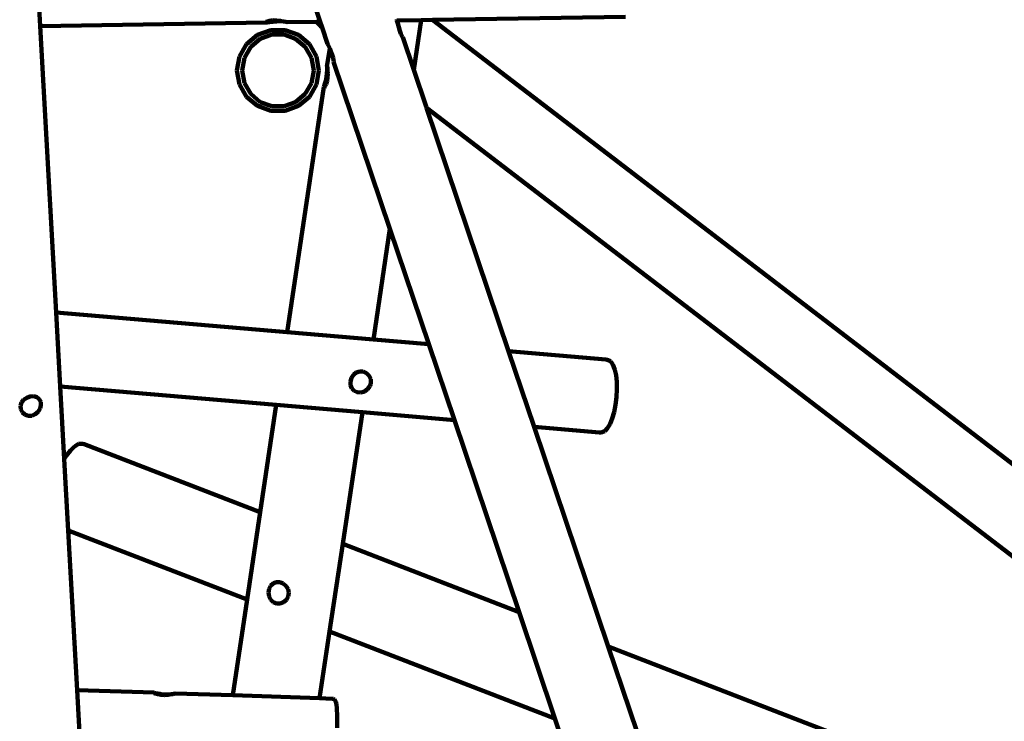
# Model space of a CAD drawing. Units: millimetres. Extents: x -7343 to 7392, y -5715 to 5707.
# Drawn here: x -749 to 1531, y 1438 to 3063 of the extents above; entities that cross this region are included whole.
import ezdxf
from ezdxf.lldxf.tags import DXFTag

# ---------------------------------------------------------------- set-up
doc = ezdxf.new("R2010")
doc.units = ezdxf.units.MM
doc.header["$MEASUREMENT"] = 0
doc.layers.add('layer 1', color=7, linetype='Continuous')
tags = doc.linetypes.add('New Line1', pattern=[1.5, 1, -0.5]).pattern_tags.tags
tags[6:7] = [DXFTag(74, 4), DXFTag(75, 0), DXFTag(340, '0'), DXFTag(46, 1.0), DXFTag(50, 0.0), DXFTag(44, 0.0), DXFTag(45, 0.0)]
tags[4:5] = [DXFTag(74, 4), DXFTag(75, 0), DXFTag(340, '0'), DXFTag(46, 1.0), DXFTag(50, 0.0), DXFTag(44, 0.0), DXFTag(45, 0.0)]

# ---------------------------------------------------------------- blocks, each defined once
blk = doc.blocks.new('ИК 0157Т-9')
at = {"layer": 'layer 1', "color": 18, "linetype": 'New Line1', "lineweight": 100, "true_color": 0x000000}
blk.add_open_spline([(5603.0126, 476.2594), (5603.0126, 476.2594), (5999.9515, 578.7197), (5999.9515, 578.7197), (5999.9515, 578.7197), (5999.9515, 578.7197), (6608.69, -114.2981), (6608.69, -114.2981), (6608.69, -114.2981), (6788.1577, -318.6129), (6899.5638, -554.3007), (6966.5824, -814.198), (6966.5824, -814.198), (6984.298, -882.8988), (6998.7202, -952.6139), (7009.09, -1022.8049), (7009.09, -1022.8049), (7037.5563, -1215.4876), (7033.8175, -1408.3418), (6991.9876, -1599.3657), (6991.9876, -1599.3657), (6991.9876, -1599.3657), (6872.9653, -2142.9037), (6872.9653, -2142.9037), (6872.9653, -2142.9037), (6914.4054, -2180.13), (6953.9357, -2219.7913), (6991.3297, -2261.7714), (6991.3297, -2261.7714), (7091.5865, -2374.3236), (7174.4019, -2501.2925), (7237.3546, -2638.1829), (7237.3546, -2638.1829), (7283.8781, -2739.3482), (7319.0665, -2844.944), (7343.5777, -2953.4991), (7343.5777, -2953.4991), (7364.1072, -3044.4203), (7377.2014, -3137.1942), (7384.0975, -3230.1319), (7384.0975, -3230.1319), (7390.9392, -3322.3384), (7391.7298, -3415.3039), (7385.0327, -3507.5367), (7385.0327, -3507.5367), (7377.098, -3616.8141), (7358.5199, -3724.8026), (7328.4324, -3830.218), (7328.4324, -3830.218), (7287.556, -3973.4338), (7226.0252, -4110.0365), (7145.4702, -4235.3734), (7145.4702, -4235.3734), (6969.0127, -4509.9268), (6709.3088, -4718.4375), (6406.6217, -4831.687), (6406.6217, -4831.687), (6289.3932, -5052.5289), (6117.4236, -5244.1137), (5902.4373, -5386.0731), (5902.4373, -5386.0731), (5774.6566, -5470.449), (5635.3548, -5534.8073), (5488.7847, -5578.7141), (5488.7847, -5578.7141), (5378.3813, -5611.7868), (5264.8676, -5632.9592), (5150.2229, -5644.1266), (5150.2229, -5644.1266), (5066.0898, -5652.3218), (4980.9829, -5655.3108), (4896.5015, -5652.2699), (4896.5015, -5652.2699), (4813.2614, -5649.2738), (4730.4658, -5640.2445), (4648.6446, -5624.504), (4648.6446, -5624.504), (4535.9629, -5602.8266), (4426.0115, -5568.6389), (4321.0128, -5522.3067), (4321.0128, -5522.3067), (4176.5415, -5597.205), (4021.5868, -5652.1755), (3861.7225, -5682.9479), (3861.7225, -5682.9479), (3791.5068, -5696.4638), (3720.4174, -5705.3042), (3649.0195, -5709.2623), (3649.0195, -5709.2623), (3545.0113, -5715.0283), (3440.5167, -5710.4071), (3337.4462, -5695.2702), (3337.4462, -5695.2702), (2978.1966, -5642.5108), (2650.5677, -5464.3576), (2412.5686, -5192.3859), (2412.5686, -5192.3859), (2412.5686, -5192.3859), (2219.5847, -5206.9214), (2219.5847, -5206.9214), (2219.5847, -5206.9214), (2219.5847, -5206.9214), (2112.3486, -5199.63), (2112.3486, -5199.63), (2112.3486, -5199.63), (1716.8543, -5172.7389), (1348.7622, -4990.8296), (1086.7943, -4694.4849), (1086.7943, -4694.4849), (987.4494, -4582.1034), (905.4288, -4455.5079), (843.1001, -4319.1372), (843.1001, -4319.1372), (797.1704, -4218.6464), (762.4105, -4113.8191), (738.156, -4006.0874), (738.156, -4006.0874), (717.807, -3915.7028), (704.7943, -3823.4884), (697.8936, -3731.1151), (697.8936, -3731.1151), (696.6704, -3714.7412), (695.6378, -3698.3433), (694.8038, -3681.9299), (694.8038, -3681.9299), (694.8038, -3681.9299), (412.2004, -3777.4541), (412.2004, -3777.4541), (412.2004, -3777.4541), (215.446, -3843.9601), (7.1396, -3868.9525), (-199.65, -3851.4501), (-199.65, -3851.4501), (-284.8246, -3844.241), (-369.2645, -3829.8615), (-452.0696, -3808.6862), (-452.0696, -3808.6862), (-527.5146, -3789.393), (-601.3029, -3764.512), (-673.2569, -3734.7827), (-673.2569, -3734.7827), (-746.1057, -3704.6837), (-817.1162, -3669.7054), (-885.8653, -3631.1673), (-885.8653, -3631.1673), (-954.6151, -3592.6288), (-1021.5083, -3550.3035), (-1085.1982, -3503.8639), (-1085.1982, -3503.8639), (-1148.1068, -3457.9939), (-1207.8364, -3408.0291), (-1263.6635, -3353.735), (-1263.6635, -3353.735), (-1428.7933, -3193.1396), (-1555.2204, -2999.0805), (-1633.743, -2784.2139), (-1633.743, -2784.2139), (-1656.243, -2785.6016), (-1678.7825, -2786.4854), (-1701.3431, -2786.8623), (-1701.3431, -2786.8623), (-1792.6126, -2788.3867), (-1883.9529, -2781.6132), (-1973.9987, -2766.6347), (-1973.9987, -2766.6347), (-2073.4431, -2750.0928), (-2171.1241, -2723.5717), (-2265.2776, -2687.5464), (-2265.2776, -2687.5464), (-2265.2776, -2687.5464), (-2366.4061, -2648.8523), (-2366.4061, -2648.8523), (-2366.4061, -2648.8523), (-2366.4061, -2648.8523), (-2493.3061, -2577.9433), (-2493.3061, -2577.9433), (-2493.3061, -2577.9433), (-2496.2684, -2578.2178), (-2499.2319, -2578.4845), (-2502.1966, -2578.7434), (-2502.1966, -2578.7434), (-2592.6657, -2586.6433), (-2683.0038, -2587.0873), (-2773.6344, -2582.7354), (-2773.6344, -2582.7354), (-2803.0479, -2581.323), (-2832.2836, -2579.2846), (-2861.5799, -2577.1818), (-2861.5799, -2577.1818), (-2861.5799, -2577.1818), (-3663.0277, -2560.5919), (-3663.0277, -2560.5919), (-3663.0277, -2560.5919), (-3663.0277, -2560.5919), (-3766.8984, -2385.1764), (-3766.8984, -2385.1764), (-3766.8984, -2385.1764), (-3835.8124, -2389.6146), (-3904.9485, -2389.5547), (-3974.0525, -2385.2938), (-3974.0525, -2385.2938), (-4069.038, -2379.4371), (-4163.7662, -2365.7848), (-4256.888, -2346.255), (-4256.888, -2346.255), (-4348.389, -2327.0651), (-4439.0766, -2302.0599), (-4526.96, -2270.1212), (-4526.96, -2270.1212), (-4627.8948, -2233.4394), (-4724.8945, -2187.4983), (-4816.6468, -2131.5651), (-4816.6468, -2131.5651), (-4941.6845, -2055.3409), (-5055.2858, -1961.6693), (-5153.6155, -1853.0737), (-5153.6155, -1853.0737), (-5173.5735, -1831.0321), (-5192.8637, -1808.4183), (-5211.4621, -1785.2673), (-5211.4621, -1785.2673), (-5211.4621, -1785.2673), (-6453.478, -591.5995), (-6453.478, -591.5995), (-6453.478, -591.5995), (-6453.478, -591.5995), (-6616.8661, -273.7863), (-6616.8661, -273.7863), (-6616.8661, -273.7863), (-6616.8661, -273.7863), (-6657.5543, -251.0506), (-6657.5543, -251.0506), (-6657.5543, -251.0506), (-6657.5543, -251.0506), (-6743.5185, -185.198), (-6743.5185, -185.198), (-6743.5185, -185.198), (-7016.9716, 24.2802), (-7210.0157, 320.886), (-7291.5639, 655.1179), (-7291.5639, 655.1179), (-7329.7581, 811.6598), (-7342.6775, 973.4217), (-7330.3242, 1134.0216), (-7330.3242, 1134.0216), (-7320.2272, 1265.2876), (-7293.3617, 1394.1796), (-7251.637, 1518.9475), (-7251.637, 1518.9475), (-7214.9383, 1628.6864), (-7166.965, 1734.9698), (-7110.8082, 1836.1061), (-7110.8082, 1836.1061), (-7053.7967, 1938.7818), (-6987.8421, 2037.0385), (-6912.6562, 2127.3056), (-6912.6562, 2127.3056), (-6826.0303, 2231.3075), (-6727.3897, 2324.1832), (-6617.3701, 2403.1974), (-6617.3701, 2403.1974), (-6484.1534, 2498.8714), (-6336.4042, 2572.7139), (-6179.704, 2621.3618), (-6179.704, 2621.3618), (-6042.7465, 2663.8804), (-5900.1983, 2686.7616), (-5756.7979, 2689.1568), (-5756.7979, 2689.1568), (-5671.3273, 2690.5843), (-5585.7945, 2684.7349), (-5501.3209, 2671.6848), (-5501.3209, 2671.6848), (-5536.0741, 2810.8521), (-5552.7043, 2954.3593), (-5552.3975, 3097.822), (-5552.3975, 3097.822), (-5552.049, 3260.7761), (-5529.8941, 3424.1862), (-5484.3173, 3580.7176), (-5484.3173, 3580.7176), (-5437.4617, 3741.6411), (-5366.1036, 3894.1971), (-5271.2513, 4032.5272), (-5271.2513, 4032.5272), (-5037.0861, 4374.0277), (-4675.2961, 4606.4292), (-4265.8367, 4674.313), (-4265.8367, 4674.313), (-4265.8367, 4674.313), (-4257.5216, 4675.6916), (-4257.5216, 4675.6916), (-4257.5216, 4675.6916), (-4025.7672, 4958.4573), (-3695.2253, 5151.225), (-3323.7513, 5210.59), (-3323.7513, 5210.59), (-3196.6111, 5230.9082), (-3068.0257, 5235.0392), (-2939.8102, 5224.4216), (-2939.8102, 5224.4216), (-2840.1244, 5216.1665), (-2741.2998, 5199.104), (-2644.1129, 5175.6047), (-2644.1129, 5175.6047), (-2568.1136, 5157.2284), (-2492.6091, 5134.9329), (-2419.1149, 5108.2338), (-2419.1149, 5108.2338), (-2368.2952, 5089.772), (-2318.4016, 5069.0832), (-2269.6179, 5045.9186), (-2269.6179, 5045.9186), (-2227.6065, 5059.9845), (-2184.8409, 5072.3611), (-2141.4153, 5082.9876), (-2141.4153, 5082.9876), (-2037.6488, 5108.3799), (-1931.5128, 5123.4983), (-1824.821, 5128.6136), (-1824.821, 5128.6136), (-1739.2149, 5132.718), (-1653.2817, 5130.3986), (-1568.0093, 5121.8263), (-1568.0093, 5121.8263), (-1553.092, 5120.3267), (-1538.1948, 5118.6359), (-1523.3229, 5116.7539), (-1523.3229, 5116.7539), (-1429.636, 5168.5349), (-1330.7886, 5210.7222), (-1228.1522, 5242.3218), (-1228.1522, 5242.3218), (-1107.8987, 5279.3455), (-983.4258, 5301.5284), (-857.8191, 5308.195), (-857.8191, 5308.195), (-784.0385, 5375.1742), (-703.3302, 5435.1063), (-616.6244, 5486.8493), (-616.6244, 5486.8493), (-490.6078, 5562.0518), (-354.3044, 5618.4756), (-212.1746, 5654.7898), (-212.1746, 5654.7898), (-102.1045, 5682.9127), (10.356, 5698.6623), (123.8097, 5703.1022), (123.8097, 5703.1022), (228.8816, 5707.2141), (334.7892, 5701.7938), (439.0884, 5688.5542), (439.0884, 5688.5542), (558.0562, 5673.4527), (675.9264, 5647.9191), (789.7755, 5610.0756), (789.7755, 5610.0756), (928.1837, 5564.0685), (1059.5514, 5500.133), (1180.3553, 5418.1938), (1180.3553, 5418.1938), (1590.4392, 5140.0407), (1840.2595, 4680.882), (1846.4133, 4184.3578), (1846.4133, 4184.3578), (1853.5892, 4175.1766), (1860.6689, 4165.9035), (1867.6505, 4156.5397), (1867.6505, 4156.5397), (1921.2489, 4084.6524), (1968.2911, 4008.4438), (2008.5734, 3928.8017), (2008.5734, 3928.8017), (2192.0295, 3984.4968), (2384.5183, 4004.6415), (2575.7107, 3988.4599), (2575.7107, 3988.4599), (2660.8883, 3981.2509), (2745.3313, 3966.8709), (2828.1393, 3945.6946), (2828.1393, 3945.6946), (2903.5844, 3926.4013), (2977.3727, 3901.52), (3049.3268, 3871.7904), (3049.3268, 3871.7904), (3122.1741, 3841.6919), (3193.1832, 3806.714), (3261.931, 3768.1767), (3261.931, 3768.1767), (3330.6791, 3729.6392), (3397.5707, 3687.3152), (3461.2591, 3640.8771), (3461.2591, 3640.8771), (3524.1672, 3595.0079), (3583.8964, 3545.0441), (3639.7231, 3490.751), (3639.7231, 3490.751), (3850.8605, 3285.4139), (3998.7253, 3025.369), (4064.0834, 2737.0724), (4064.0834, 2737.0724), (4064.0834, 2737.0724), (4161.0563, 2309.322), (4161.0563, 2309.322), (4161.0563, 2309.322), (4563.0978, 1807.7021), (4959.7606, 1301.7914), (5355.2468, 794.9845), (5355.2468, 794.9845), (5438.0307, 688.8989), (5520.5353, 582.5906), (5603.0126, 476.2594)], degree=3, knots=[0, 0, 0, 0, 0.009615385, 0.009615385, 0.009615385, 0.009615395, 0.019230769, 0.019230769, 0.019230769, 0.019230779, 0.028846154, 0.028846154, 0.028846154, 0.028846164, 0.038461538, 0.038461538, 0.038461538, 0.038461548, 0.048076923, 0.048076923, 0.048076923, 0.048076933, 0.057692308, 0.057692308, 0.057692308, 0.057692318, 0.067307692, 0.067307692, 0.067307692, 0.067307702, 0.076923077, 0.076923077, 0.076923077, 0.076923087, 0.086538462, 0.086538462, 0.086538462, 0.086538472, 0.096153846, 0.096153846, 0.096153846, 0.096153856, 0.105769231, 0.105769231, 0.105769231, 0.105769241, 0.115384615, 0.115384615, 0.115384615, 0.115384625, 0.125, 0.125, 0.125, 0.12500001, 0.134615385, 0.134615385, 0.134615385, 0.134615395, 0.144230769, 0.144230769, 0.144230769, 0.144230779, 0.153846154, 0.153846154, 0.153846154, 0.153846164, 0.163461538, 0.163461538, 0.163461538, 0.163461548, 0.173076923, 0.173076923, 0.173076923, 0.173076933, 0.182692308, 0.182692308, 0.182692308, 0.182692318, 0.192307692, 0.192307692, 0.192307692, 0.192307702, 0.201923077, 0.201923077, 0.201923077, 0.201923087, 0.211538462, 0.211538462, 0.211538462, 0.211538472, 0.221153846, 0.221153846, 0.221153846, 0.221153856, 0.230769231, 0.230769231, 0.230769231, 0.230769241, 0.240384615, 0.240384615, 0.240384615, 0.240384625, 0.25, 0.25, 0.25, 0.25000001, 0.259615385, 0.259615385, 0.259615385, 0.259615395, 0.269230769, 0.269230769, 0.269230769, 0.269230779, 0.278846154, 0.278846154, 0.278846154, 0.278846164, 0.288461538, 0.288461538, 0.288461538, 0.288461548, 0.298076923, 0.298076923, 0.298076923, 0.298076933, 0.307692308, 0.307692308, 0.307692308, 0.307692318, 0.317307692, 0.317307692, 0.317307692, 0.317307702, 0.326923077, 0.326923077, 0.326923077, 0.326923087, 0.336538462, 0.336538462, 0.336538462, 0.336538472, 0.346153846, 0.346153846, 0.346153846, 0.346153856, 0.355769231, 0.355769231, 0.355769231, 0.355769241, 0.365384615, 0.365384615, 0.365384615, 0.365384625, 0.375, 0.375, 0.375, 0.37500001, 0.384615385, 0.384615385, 0.384615385, 0.384615395, 0.394230769, 0.394230769, 0.394230769, 0.394230779, 0.403846154, 0.403846154, 0.403846154, 0.403846164, 0.413461538, 0.413461538, 0.413461538, 0.413461548, 0.423076923, 0.423076923, 0.423076923, 0.423076933, 0.432692308, 0.432692308, 0.432692308, 0.432692318, 0.442307692, 0.442307692, 0.442307692, 0.442307702, 0.451923077, 0.451923077, 0.451923077, 0.451923087, 0.461538462, 0.461538462, 0.461538462, 0.461538472, 0.471153846, 0.471153846, 0.471153846, 0.471153856, 0.480769231, 0.480769231, 0.480769231, 0.480769241, 0.490384615, 0.490384615, 0.490384615, 0.490384625, 0.5, 0.5, 0.5, 0.50000001, 0.509615385, 0.509615385, 0.509615385, 0.509615395, 0.519230769, 0.519230769, 0.519230769, 0.519230779, 0.528846154, 0.528846154, 0.528846154, 0.528846164, 0.538461538, 0.538461538, 0.538461538, 0.538461548, 0.548076923, 0.548076923, 0.548076923, 0.548076933, 0.557692308, 0.557692308, 0.557692308, 0.557692318, 0.567307692, 0.567307692, 0.567307692, 0.567307702, 0.576923077, 0.576923077, 0.576923077, 0.576923087, 0.586538462, 0.586538462, 0.586538462, 0.586538472, 0.596153846, 0.596153846, 0.596153846, 0.596153856, 0.605769231, 0.605769231, 0.605769231, 0.605769241, 0.615384615, 0.615384615, 0.615384615, 0.615384625, 0.625, 0.625, 0.625, 0.62500001, 0.634615385, 0.634615385, 0.634615385, 0.634615395, 0.644230769, 0.644230769, 0.644230769, 0.644230779, 0.653846154, 0.653846154, 0.653846154, 0.653846164, 0.663461538, 0.663461538, 0.663461538, 0.663461548, 0.673076923, 0.673076923, 0.673076923, 0.673076933, 0.682692308, 0.682692308, 0.682692308, 0.682692318, 0.692307692, 0.692307692, 0.692307692, 0.692307702, 0.701923077, 0.701923077, 0.701923077, 0.701923087, 0.711538462, 0.711538462, 0.711538462, 0.711538472, 0.721153846, 0.721153846, 0.721153846, 0.721153856, 0.730769231, 0.730769231, 0.730769231, 0.730769241, 0.740384615, 0.740384615, 0.740384615, 0.740384625, 0.75, 0.75, 0.75, 0.75000001, 0.759615385, 0.759615385, 0.759615385, 0.759615395, 0.769230769, 0.769230769, 0.769230769, 0.769230779, 0.778846154, 0.778846154, 0.778846154, 0.778846164, 0.788461538, 0.788461538, 0.788461538, 0.788461548, 0.798076923, 0.798076923, 0.798076923, 0.798076933, 0.807692308, 0.807692308, 0.807692308, 0.807692318, 0.817307692, 0.817307692, 0.817307692, 0.817307702, 0.826923077, 0.826923077, 0.826923077, 0.826923087, 0.836538462, 0.836538462, 0.836538462, 0.836538472, 0.846153846, 0.846153846, 0.846153846, 0.846153856, 0.855769231, 0.855769231, 0.855769231, 0.855769241, 0.865384615, 0.865384615, 0.865384615, 0.865384625, 0.875, 0.875, 0.875, 0.87500001, 0.884615385, 0.884615385, 0.884615385, 0.884615395, 0.894230769, 0.894230769, 0.894230769, 0.894230779, 0.903846154, 0.903846154, 0.903846154, 0.903846164, 0.913461538, 0.913461538, 0.913461538, 0.913461548, 0.923076923, 0.923076923, 0.923076923, 0.923076933, 0.932692308, 0.932692308, 0.932692308, 0.932692318, 0.942307692, 0.942307692, 0.942307692, 0.942307702, 0.951923077, 0.951923077, 0.951923077, 0.951923087, 0.961538462, 0.961538462, 0.961538462, 0.961538472, 0.971153846, 0.971153846, 0.971153846, 0.971153856, 0.980769231, 0.980769231, 0.980769231, 0.980769241, 1, 1, 1, 1], dxfattribs=at)
at = {"layer": 'layer 1', "color": 18, "lineweight": 100, "true_color": 0x000000}
for points in [[(-701.104, 3048.0367), (-701.104, 3048.0367), (-712.1813, 3247.884), (-712.1813, 3247.884)], [(-120.1375, 3257.4353), (-120.1375, 3257.4353), (-53.0977, 3058.4908), (-53.0977, 3058.4908)], [(-701.104, 3048.0367), (-701.104, 3048.0367), (-176.2671, 3056.5037), (-176.2671, 3056.5037)], [(-178.6883, 3058.2336), (-178.6883, 3058.2336), (-175.734, 3059.0965), (-175.734, 3059.0965)], [(-178.6706, 3057.2686), (-178.6706, 3057.2686), (-178.6883, 3058.2336), (-178.6883, 3058.2336)], [(-176.2671, 3056.5037), (-176.2671, 3056.5037), (-178.6706, 3057.2686), (-178.6706, 3057.2686)], [(-175.6901, 3056.7083), (-175.6901, 3056.7083), (-176.2671, 3056.5037), (-176.2671, 3056.5037)], [(-175.734, 3059.0965), (-175.734, 3059.0965), (-175.146, 3059.1658), (-175.146, 3059.1658)], [(-170.1267, 3057.71), (-170.1267, 3057.71), (-175.6901, 3056.7083), (-175.6901, 3056.7083)], [(-175.146, 3059.1658), (-175.146, 3059.1658), (-170.1837, 3060.8185), (-170.1837, 3060.8185)], [(-170.1837, 3060.8185), (-170.1837, 3060.8185), (-162.6796, 3061.7153), (-162.6796, 3061.7153)], [(-162.6215, 3058.5462), (-162.6215, 3058.5462), (-170.1267, 3057.71), (-170.1267, 3057.71)], [(-162.6796, 3061.7153), (-162.6796, 3061.7153), (-154.1248, 3061.5531), (-154.1248, 3061.5531)], [(-154.08, 3059.1159), (-154.08, 3059.1159), (-162.6215, 3058.5462), (-162.6215, 3058.5462)], [(-154.1248, 3061.5531), (-154.1248, 3061.5531), (-145.5507, 3060.3513), (-145.5507, 3060.3513)], [(-145.5324, 3059.3506), (-145.5324, 3059.3506), (-154.08, 3059.1159), (-154.08, 3059.1159)], [(-145.5507, 3060.3513), (-145.5507, 3060.3513), (-143.1381, 3059.6822), (-143.1381, 3059.6822)], [(-138.0096, 3059.2219), (-138.0096, 3059.2219), (-145.5324, 3059.3506), (-145.5324, 3059.3506)], [(-138.0106, 3059.278), (-138.0106, 3059.278), (-143.1381, 3059.6822), (-143.1381, 3059.6822)], [(-138.0106, 3059.278), (-138.0106, 3059.278), (-137.1013, 3059.1445), (-137.1013, 3059.1445)], [(-137.1013, 3059.1445), (-137.1013, 3059.1445), (-138.0096, 3059.2219), (-138.0096, 3059.2219)], [(-137.1013, 3059.1445), (-137.1013, 3059.1445), (-132.4137, 3058.4562), (-132.4137, 3058.4562)], [(-132.4137, 3058.4562), (-132.4137, 3058.4562), (-129.4261, 3057.5055), (-129.4261, 3057.5055)], [(-129.4261, 3057.5055), (-129.4261, 3057.5055), (-129.4216, 3057.2595), (-129.4216, 3057.2595)], [(-129.4216, 3057.2595), (-129.4216, 3057.2595), (-62.3155, 3058.3421), (-62.3155, 3058.3421)], [(-62.3155, 3058.3421), (-62.3155, 3058.3421), (-53.0977, 3058.4908), (-53.0977, 3058.4908)], [(-62.3155, 3058.3421), (-62.3155, 3058.3421), (-59.5129, 3055.3425), (-59.5129, 3055.3425)], [(-59.5129, 3055.3425), (-59.5129, 3055.3425), (-59.2996, 3055.179), (-59.2996, 3055.179)], [(-53.0977, 3058.4908), (-53.0977, 3058.4908), (-49.4308, 3047.6088), (-49.4308, 3047.6088)], [(124.9356, 3061.3629), (124.9356, 3061.3629), (124.5757, 3063.5926), (124.5757, 3063.5926)], [(124.9356, 3061.3629), (124.9356, 3061.3629), (181.1436, 3062.2697), (181.1436, 3062.2697)], [(126.6298, 3053.968), (126.6298, 3053.968), (124.9356, 3061.3629), (124.9356, 3061.3629)], [(181.1436, 3062.2697), (181.1436, 3062.2697), (163.8638, 2947.0032), (163.8638, 2947.0032)], [(181.1436, 3062.2697), (181.1436, 3062.2697), (206.8731, 3062.6848), (206.8731, 3062.6848)], [(206.8731, 3062.6848), (206.8731, 3062.6848), (653.8272, 3069.8953), (653.8272, 3069.8953)], [(1864.5445, 1793.679), (1864.5445, 1793.679), (206.8731, 3062.6848), (206.8731, 3062.6848)], [(-664.3648, 2385.2201), (-664.3648, 2385.2201), (-701.104, 3048.0367), (-701.104, 3048.0367)], [(-198.244, 3027.9222), (-198.244, 3027.9222), (-167.2405, 3039.2065), (-167.2405, 3039.2065)], [(-167.2405, 3039.2065), (-167.2405, 3039.2065), (-134.2474, 3039.2065), (-134.2474, 3039.2065)], [(-134.2474, 3039.2065), (-134.2474, 3039.2065), (-103.244, 3027.9222), (-103.244, 3027.9222)], [(-59.2996, 3055.179), (-59.2996, 3055.179), (-57.348, 3053.4918), (-57.348, 3053.4918)], [(-57.348, 3053.4918), (-57.348, 3053.4918), (-51.8267, 3048.3369), (-51.8267, 3048.3369)], [(-51.8267, 3048.3369), (-51.8267, 3048.3369), (-48.47, 3044.7578), (-48.47, 3044.7578)], [(-49.4308, 3047.6088), (-49.4308, 3047.6088), (-48.47, 3044.7578), (-48.47, 3044.7578)], [(-48.47, 3044.7578), (-48.47, 3044.7578), (-35.7863, 3007.1181), (-35.7863, 3007.1181)], [(128.9071, 3045.7022), (128.9071, 3045.7022), (126.6298, 3053.968), (126.6298, 3053.968)], [(131.4953, 3037.5473), (131.4953, 3037.5473), (128.9071, 3045.7022), (128.9071, 3045.7022)], [(134.0823, 3030.4869), (134.0823, 3030.4869), (131.4953, 3037.5473), (131.4953, 3037.5473)], [(-223.5182, 3006.7146), (-223.5182, 3006.7146), (-198.244, 3027.9222), (-198.244, 3027.9222)], [(-213.7665, 3000.2673), (-213.7665, 3000.2673), (-191.6081, 3018.8605), (-191.6081, 3018.8605)], [(-191.6081, 3018.8605), (-191.6081, 3018.8605), (-164.8679, 3028.5931), (-164.8679, 3028.5931)], [(-136.62, 3028.5931), (-136.62, 3028.5931), (-164.8679, 3028.5931), (-164.8679, 3028.5931)], [(-136.62, 3028.5931), (-136.62, 3028.5931), (-109.8799, 3018.8605), (-109.8799, 3018.8605)], [(-87.7214, 3000.2673), (-87.7214, 3000.2673), (-109.8799, 3018.8605), (-109.8799, 3018.8605)], [(-103.244, 3027.9222), (-103.244, 3027.9222), (-77.9697, 3006.7146), (-77.9697, 3006.7146)], [(136.356, 3025.3725), (136.356, 3025.3725), (134.0823, 3030.4869), (134.0823, 3030.4869)], [(138.0422, 3022.8211), (138.0422, 3022.8211), (136.356, 3025.3725), (136.356, 3025.3725)], [(138.2856, 3022.9078), (138.2856, 3022.9078), (138.0422, 3022.8211), (138.0422, 3022.8211)], [(163.8638, 2947.0032), (163.8638, 2947.0032), (138.2856, 3022.9078), (138.2856, 3022.9078)], [(-223.5182, 3006.7146), (-223.5182, 3006.7146), (-240.0148, 2978.1417), (-240.0148, 2978.1417)], [(-228.454, 2974.8278), (-228.454, 2974.8278), (-213.7665, 3000.2673), (-213.7665, 3000.2673)], [(-87.7214, 3000.2673), (-87.7214, 3000.2673), (-73.0339, 2974.8278), (-73.0339, 2974.8278)], [(-77.9697, 3006.7146), (-77.9697, 3006.7146), (-61.4732, 2978.1417), (-61.4732, 2978.1417)], [(-30.9182, 2996.7185), (-30.9182, 2996.7185), (-37.208, 2954.7617), (-37.208, 2954.7617)], [(-35.7863, 3007.1181), (-35.7863, 3007.1181), (-34.407, 3004.539), (-34.407, 3004.539)], [(-34.407, 3004.539), (-34.407, 3004.539), (-31.2974, 2997.6648), (-31.2974, 2997.6648)], [(-31.2974, 2997.6648), (-31.2974, 2997.6648), (-30.9182, 2996.7185), (-30.9182, 2996.7185)], [(-30.9182, 2996.7185), (-30.9182, 2996.7185), (-28.1141, 2989.722), (-28.1141, 2989.722)], [(-28.1141, 2989.722), (-28.1141, 2989.722), (-25.2409, 2981.6688), (-25.2409, 2981.6688)], [(-245.744, 2945.6499), (-245.744, 2945.6499), (-240.0148, 2978.1417), (-240.0148, 2978.1417)], [(-228.454, 2974.8278), (-228.454, 2974.8278), (-233.5989, 2945.6499), (-233.5989, 2945.6499)], [(-73.0339, 2974.8278), (-73.0339, 2974.8278), (-67.889, 2945.6499), (-67.889, 2945.6499)], [(-61.4732, 2978.1417), (-61.4732, 2978.1417), (-55.744, 2945.6499), (-55.744, 2945.6499)], [(-25.2409, 2981.6688), (-25.2409, 2981.6688), (-23.0245, 2974.4762), (-23.0245, 2974.4762)], [(-23.0245, 2974.4762), (-23.0245, 2974.4762), (-21.732, 2969.0119), (-21.732, 2969.0119)], [(-21.5196, 2965.9351), (-21.5196, 2965.9351), (-21.8668, 2965.8112), (-21.8668, 2965.8112)], [(-21.8668, 2965.8112), (-21.8668, 2965.8112), (108.6293, 2578.5565), (108.6293, 2578.5565)], [(-21.732, 2969.0119), (-21.732, 2969.0119), (-21.5196, 2965.9351), (-21.5196, 2965.9351)], [(-240.0148, 2913.158), (-240.0148, 2913.158), (-245.744, 2945.6499), (-245.744, 2945.6499)], [(-228.454, 2916.4718), (-228.454, 2916.4718), (-233.5989, 2945.6499), (-233.5989, 2945.6499)], [(-67.889, 2945.6499), (-67.889, 2945.6499), (-73.0339, 2916.4717), (-73.0339, 2916.4717)], [(-61.4732, 2913.1579), (-61.4732, 2913.1579), (-55.744, 2945.6499), (-55.744, 2945.6499)], [(-37.4129, 2938.5701), (-37.4129, 2938.5701), (-36.6776, 2946.0589), (-36.6776, 2946.0589)], [(-37.208, 2954.7617), (-37.208, 2954.7617), (-36.9605, 2954.7278), (-36.9605, 2954.7278)], [(-36.5205, 2951.6703), (-36.5205, 2951.6703), (-36.9605, 2954.7278), (-36.9605, 2954.7278)], [(-36.9605, 2954.7278), (-36.9605, 2954.7278), (-36.4715, 2954.6609), (-36.4715, 2954.6609)], [(-36.6776, 2946.0589), (-36.6776, 2946.0589), (-36.5205, 2951.6703), (-36.5205, 2951.6703)], [(-36.4715, 2954.6609), (-36.4715, 2954.6609), (-35.9429, 2951.5913), (-35.9429, 2951.5913)], [(-35.9331, 2945.957), (-35.9331, 2945.957), (-35.998, 2945.0014), (-35.998, 2945.0014)], [(-35.3354, 2938.2857), (-35.3354, 2938.2857), (-35.998, 2945.0014), (-35.998, 2945.0014)], [(-35.9429, 2951.5913), (-35.9429, 2951.5913), (-35.9331, 2945.957), (-35.9331, 2945.957)], [(192.4982, 2862.029), (192.4982, 2862.029), (163.8638, 2947.0032), (163.8638, 2947.0032)], [(-41.9241, 2914.338), (-41.9241, 2914.338), (-40.2046, 2921.6918), (-40.2046, 2921.6918)], [(-40.2046, 2921.6918), (-40.2046, 2921.6918), (-38.6378, 2930.1076), (-38.6378, 2930.1076)], [(-37.0772, 2921.2636), (-37.0772, 2921.2636), (-39.368, 2913.988), (-39.368, 2913.988)], [(-38.6378, 2930.1076), (-38.6378, 2930.1076), (-37.4129, 2938.5701), (-37.4129, 2938.5701)], [(-35.6767, 2929.7022), (-35.6767, 2929.7022), (-37.0772, 2921.2636), (-37.0772, 2921.2636)], [(-35.3354, 2938.2857), (-35.3354, 2938.2857), (-35.6767, 2929.7022), (-35.6767, 2929.7022)], [(-223.5182, 2884.585), (-223.5182, 2884.585), (-240.0148, 2913.158), (-240.0148, 2913.158)], [(-213.7665, 2891.0323), (-213.7665, 2891.0323), (-228.454, 2916.4718), (-228.454, 2916.4718)], [(-129.4396, 2339.5229), (-129.4396, 2339.5229), (-44.2862, 2907.5463), (-44.2862, 2907.5463)], [(-73.0339, 2916.4717), (-73.0339, 2916.4717), (-87.7214, 2891.0322), (-87.7214, 2891.0322)], [(-61.4732, 2913.1579), (-61.4732, 2913.1579), (-77.9698, 2884.585), (-77.9698, 2884.585)], [(-44.2862, 2907.5463), (-44.2862, 2907.5463), (-43.5892, 2908.9329), (-43.5892, 2908.9329)], [(-44.0189, 2905.9946), (-44.0189, 2905.9946), (-44.2862, 2907.5463), (-44.2862, 2907.5463)], [(-43.0351, 2905.8598), (-43.0351, 2905.8598), (-44.0189, 2905.9946), (-44.0189, 2905.9946)], [(-43.5892, 2908.9329), (-43.5892, 2908.9329), (-41.9241, 2914.338), (-41.9241, 2914.338)], [(-41.7147, 2908.6763), (-41.7147, 2908.6763), (-43.0351, 2905.8598), (-43.0351, 2905.8598)], [(-41.1208, 2910.8288), (-41.1208, 2910.8288), (-41.7147, 2908.6763), (-41.7147, 2908.6763)], [(-39.368, 2913.988), (-39.368, 2913.988), (-41.1208, 2910.8288), (-41.1208, 2910.8288)], [(-198.244, 2863.3775), (-198.244, 2863.3775), (-223.5182, 2884.585), (-223.5182, 2884.585)], [(-213.7665, 2891.0323), (-213.7665, 2891.0323), (-191.6081, 2872.4391), (-191.6081, 2872.4391)], [(-87.7214, 2891.0322), (-87.7214, 2891.0322), (-109.8799, 2872.4391), (-109.8799, 2872.4391)], [(-77.9698, 2884.585), (-77.9698, 2884.585), (-103.244, 2863.3774), (-103.244, 2863.3774)], [(-167.2406, 2852.0931), (-167.2406, 2852.0931), (-198.244, 2863.3775), (-198.244, 2863.3775)], [(-164.868, 2862.7065), (-164.868, 2862.7065), (-191.6081, 2872.4391), (-191.6081, 2872.4391)], [(-134.2474, 2852.0931), (-134.2474, 2852.0931), (-167.2406, 2852.0931), (-167.2406, 2852.0931)], [(-164.868, 2862.7065), (-164.868, 2862.7065), (-136.62, 2862.7065), (-136.62, 2862.7065)], [(-109.8799, 2872.4391), (-109.8799, 2872.4391), (-136.62, 2862.7065), (-136.62, 2862.7065)], [(-103.244, 2863.3774), (-103.244, 2863.3774), (-134.2474, 2852.0931), (-134.2474, 2852.0931)], [(193.6038, 2858.7479), (193.6038, 2858.7479), (192.4982, 2862.029), (192.4982, 2862.029)], [(193.6038, 2858.7479), (193.6038, 2858.7479), (1760.9084, 1658.9211), (1760.9084, 1658.9211)], [(383.3319, 2295.7183), (383.3319, 2295.7183), (193.6038, 2858.7479), (193.6038, 2858.7479)], [(108.6293, 2578.5565), (108.6293, 2578.5565), (70.2381, 2322.465), (70.2381, 2322.465)], [(108.6293, 2578.5565), (108.6293, 2578.5565), (198.622, 2311.4976), (198.622, 2311.4976)], [(-129.4396, 2339.5229), (-129.4396, 2339.5229), (-664.3648, 2385.2201), (-664.3648, 2385.2201)], [(-654.8626, 2213.7891), (-654.8626, 2213.7891), (-664.3648, 2385.2201), (-664.3648, 2385.2201)], [(70.2381, 2322.465), (70.2381, 2322.465), (-129.4396, 2339.5229), (-129.4396, 2339.5229)], [(198.622, 2311.4976), (198.622, 2311.4976), (70.2381, 2322.465), (70.2381, 2322.465)], [(198.622, 2311.4976), (198.622, 2311.4976), (257.821, 2135.8212), (257.821, 2135.8212)], [(608.5749, 2276.4765), (608.5749, 2276.4765), (383.3319, 2295.7183), (383.3319, 2295.7183)], [(442.5309, 2120.042), (442.5309, 2120.042), (383.3319, 2295.7183), (383.3319, 2295.7183)], [(608.5749, 2276.4765), (608.5749, 2276.4765), (611.8471, 2275.6918), (611.8471, 2275.6918)], [(611.8471, 2275.6918), (611.8471, 2275.6918), (617.644, 2272.9545), (617.644, 2272.9545)], [(617.644, 2272.9545), (617.644, 2272.9545), (619.7806, 2271.2962), (619.7806, 2271.2962)], [(619.7806, 2271.2962), (619.7806, 2271.2962), (624.6475, 2264.6108), (624.6475, 2264.6108)], [(624.6475, 2264.6108), (624.6475, 2264.6108), (628.5779, 2254.4374), (628.5779, 2254.4374)], [(19.382, 2233.3027), (19.382, 2233.3027), (24.2202, 2240.5061), (24.2202, 2240.5061)], [(24.2202, 2240.5061), (24.2202, 2240.5061), (24.912, 2241.0275), (24.912, 2241.0275)], [(24.912, 2241.0275), (24.912, 2241.0275), (30.7375, 2245.8768), (30.7375, 2245.8768)], [(30.7375, 2245.8768), (30.7375, 2245.8768), (38.5678, 2248.5033), (38.5678, 2248.5033)], [(38.5678, 2248.5033), (38.5678, 2248.5033), (46.804, 2248.0452), (46.804, 2248.0452)], [(46.804, 2248.0452), (46.804, 2248.0452), (54.4527, 2244.558), (54.4527, 2244.558)], [(54.4527, 2244.558), (54.4527, 2244.558), (60.5913, 2238.4621), (60.5913, 2238.4621)], [(60.5913, 2238.4621), (60.5913, 2238.4621), (60.837, 2237.9585), (60.837, 2237.9585)], [(60.837, 2237.9585), (60.837, 2237.9585), (64.0345, 2230.7722), (64.0345, 2230.7722)], [(628.5779, 2254.4374), (628.5779, 2254.4374), (629.3452, 2252.4028), (629.3452, 2252.4028)], [(629.3452, 2252.4028), (629.3452, 2252.4028), (632.1392, 2239.65), (632.1392, 2239.65)], [(632.1392, 2239.65), (632.1392, 2239.65), (633.8066, 2224.5123), (633.8066, 2224.5123)], [(-654.8626, 2213.7891), (-654.8626, 2213.7891), (-154.694, 2171.0612), (-154.694, 2171.0612)], [(-645.5382, 2045.5673), (-645.5382, 2045.5673), (-654.8626, 2213.7891), (-654.8626, 2213.7891)], [(17.1389, 2224.9267), (17.1389, 2224.9267), (19.382, 2233.3027), (19.382, 2233.3027)], [(17.1389, 2224.9267), (17.1389, 2224.9267), (17.3431, 2222.1268), (17.3431, 2222.1268)], [(17.4017, 2216.6142), (17.4017, 2216.6142), (17.3431, 2222.1268), (17.3431, 2222.1268)], [(20.3493, 2209.2356), (20.3493, 2209.2356), (17.4017, 2216.6142), (17.4017, 2216.6142)], [(62.1353, 2214.0328), (62.1353, 2214.0328), (56.8164, 2207.1312), (56.8164, 2207.1312)], [(63.571, 2218.1777), (63.571, 2218.1777), (62.1353, 2214.0328), (62.1353, 2214.0328)], [(64.6571, 2222.2337), (64.6571, 2222.2337), (63.571, 2218.1777), (63.571, 2218.1777)], [(64.0345, 2230.7722), (64.0345, 2230.7722), (64.6571, 2222.2337), (64.6571, 2222.2337)], [(633.8066, 2224.5123), (633.8066, 2224.5123), (634.2383, 2207.4888), (634.2383, 2207.4888)], [(-732.4411, 2187.6555), (-732.4411, 2187.6555), (-726.8477, 2189.2607), (-726.8477, 2189.2607)], [(-726.8477, 2189.2607), (-726.8477, 2189.2607), (-724.2091, 2190.3613), (-724.2091, 2190.3613)], [(-724.2091, 2190.3613), (-724.2091, 2190.3613), (-716.1101, 2190.9608), (-716.1101, 2190.9608)], [(-716.1101, 2190.9608), (-716.1101, 2190.9608), (-708.767, 2188.8016), (-708.767, 2188.8016)], [(25.8017, 2203.5706), (25.8017, 2203.5706), (20.3493, 2209.2356), (20.3493, 2209.2356)], [(25.8017, 2203.5706), (25.8017, 2203.5706), (26.1261, 2203.4254), (26.1261, 2203.4254)], [(32.9253, 2200.4132), (32.9253, 2200.4132), (26.1261, 2203.4254), (26.1261, 2203.4254)], [(41.2077, 2199.9261), (41.2077, 2199.9261), (32.9253, 2200.4132), (32.9253, 2200.4132)], [(47.5221, 2201.5976), (47.5221, 2201.5976), (41.2077, 2199.9261), (41.2077, 2199.9261)], [(49.604, 2202.1971), (49.604, 2202.1971), (47.5221, 2201.5976), (47.5221, 2201.5976)], [(56.8164, 2207.1312), (56.8164, 2207.1312), (49.604, 2202.1971), (49.604, 2202.1971)], [(633.3262, 2189.0524), (633.3262, 2189.0524), (631.0982, 2170.7285), (631.0982, 2170.7285)], [(634.2383, 2207.4888), (634.2383, 2207.4888), (633.3262, 2189.0524), (633.3262, 2189.0524)], [(-747.0255, 2168.5399), (-747.0255, 2168.5399), (-744.6764, 2176.2), (-744.6764, 2176.2)], [(-746.3753, 2160.7825), (-746.3753, 2160.7825), (-747.0255, 2168.5399), (-747.0255, 2168.5399)], [(-744.6764, 2176.2), (-744.6764, 2176.2), (-739.6113, 2182.8388), (-739.6113, 2182.8388)], [(-739.6113, 2182.8388), (-739.6113, 2182.8388), (-732.4411, 2187.6555), (-732.4411, 2187.6555)], [(-708.767, 2188.8016), (-708.767, 2188.8016), (-706.7082, 2187.1198), (-706.7082, 2187.1198)], [(-706.7082, 2187.1198), (-706.7082, 2187.1198), (-703.299, 2184.5269), (-703.299, 2184.5269)], [(-703.299, 2184.5269), (-703.299, 2184.5269), (-700.1285, 2178.2639), (-700.1285, 2178.2639)], [(-699.506, 2170.5517), (-699.506, 2170.5517), (-701.5066, 2162.3207), (-701.5066, 2162.3207)], [(-700.1285, 2178.2639), (-700.1285, 2178.2639), (-699.506, 2170.5517), (-699.506, 2170.5517)], [(-191.9008, 1922.8702), (-191.9008, 1922.8702), (-154.694, 2171.0612), (-154.694, 2171.0612)], [(-154.694, 2171.0612), (-154.694, 2171.0612), (44.9837, 2154.0033), (44.9837, 2154.0033)], [(631.0982, 2170.7285), (631.0982, 2170.7285), (627.7849, 2154.025), (627.7849, 2154.025)], [(-742.8043, 2153.8633), (-742.8043, 2153.8633), (-746.3753, 2160.7825), (-746.3753, 2160.7825)], [(-736.7431, 2148.617), (-736.7431, 2148.617), (-742.8043, 2153.8633), (-742.8043, 2153.8633)], [(-728.9228, 2145.6762), (-728.9228, 2145.6762), (-736.7431, 2148.617), (-736.7431, 2148.617)], [(-724.4238, 2145.5301), (-724.4238, 2145.5301), (-728.9228, 2145.6762), (-728.9228, 2145.6762)], [(-720.544, 2145.8173), (-720.544, 2145.8173), (-724.4238, 2145.5301), (-724.4238, 2145.5301)], [(-712.6661, 2149.1032), (-712.6661, 2149.1032), (-720.544, 2145.8173), (-720.544, 2145.8173)], [(-705.9593, 2154.6789), (-705.9593, 2154.6789), (-712.6661, 2149.1032), (-712.6661, 2149.1032)], [(-704.9916, 2156.1517), (-704.9916, 2156.1517), (-705.9593, 2154.6789), (-705.9593, 2154.6789)], [(-701.5066, 2162.3207), (-701.5066, 2162.3207), (-704.9916, 2156.1517), (-704.9916, 2156.1517)], [(44.9837, 2154.0033), (44.9837, 2154.0033), (-0.7423, 1848.9839), (-0.7423, 1848.9839)], [(44.9837, 2154.0033), (44.9837, 2154.0033), (257.821, 2135.8212), (257.821, 2135.8212)], [(627.7849, 2154.025), (627.7849, 2154.025), (623.5742, 2139.3893), (623.5742, 2139.3893)], [(257.821, 2135.8212), (257.821, 2135.8212), (407.6741, 1691.1234), (407.6741, 1691.1234)], [(611.9573, 2116.061), (611.9573, 2116.061), (617.5563, 2125.4203), (617.5563, 2125.4203)], [(618.6577, 2127.2953), (618.6577, 2127.2953), (617.5563, 2125.4203), (617.5563, 2125.4203)], [(618.6577, 2127.2953), (618.6577, 2127.2953), (623.5742, 2139.3893), (623.5742, 2139.3893)], [(442.5309, 2120.042), (442.5309, 2120.042), (594.1049, 2107.0935), (594.1049, 2107.0935)], [(613.9312, 1611.4012), (613.9312, 1611.4012), (442.5309, 2120.042), (442.5309, 2120.042)], [(594.1049, 2107.0935), (594.1049, 2107.0935), (597.4628, 2107.3118), (597.4628, 2107.3118)], [(597.4628, 2107.3118), (597.4628, 2107.3118), (603.6401, 2109.0262), (603.6401, 2109.0262)], [(606.0272, 2110.2979), (606.0272, 2110.2979), (603.6401, 2109.0262), (603.6401, 2109.0262)], [(606.0272, 2110.2979), (606.0272, 2110.2979), (611.9573, 2116.061), (611.9573, 2116.061)], [(-622.5378, 2074.039), (-622.5378, 2074.039), (-620.6888, 2075.7464), (-620.6888, 2075.7464)], [(-612.3797, 2080.4497), (-612.3797, 2080.4497), (-620.6888, 2075.7464), (-620.6888, 2075.7464)], [(-612.3797, 2080.4497), (-612.3797, 2080.4497), (-609.7147, 2080.996), (-609.7147, 2080.996)], [(-602.5182, 2081.042), (-602.5182, 2081.042), (-609.7147, 2080.996), (-609.7147, 2080.996)], [(-599.216, 2080.3052), (-599.216, 2080.3052), (-602.5182, 2081.042), (-602.5182, 2081.042)], [(-191.9008, 1922.8702), (-191.9008, 1922.8702), (-599.216, 2080.3052), (-599.216, 2080.3052)], [(-645.5382, 2045.5673), (-645.5382, 2045.5673), (-640.848, 2053.1575), (-640.848, 2053.1575)], [(-631.4612, 2065.393), (-631.4612, 2065.393), (-640.848, 2053.1575), (-640.848, 2053.1575)], [(-622.5378, 2074.039), (-622.5378, 2074.039), (-631.4612, 2065.393), (-631.4612, 2065.393)], [(-636.3748, 1880.2479), (-636.3748, 1880.2479), (-645.5382, 2045.5673), (-645.5382, 2045.5673)], [(-222.2843, 1720.1942), (-222.2843, 1720.1942), (-191.9008, 1922.8702), (-191.9008, 1922.8702)], [(-636.3748, 1880.2479), (-636.3748, 1880.2479), (-222.2843, 1720.1942), (-222.2843, 1720.1942)], [(-615.8793, 1510.4865), (-615.8793, 1510.4865), (-636.3748, 1880.2479), (-636.3748, 1880.2479)], [(-0.7423, 1848.9839), (-0.7423, 1848.9839), (-31.1258, 1646.3079), (-31.1258, 1646.3079)], [(407.6741, 1691.1234), (407.6741, 1691.1234), (-0.7423, 1848.9839), (-0.7423, 1848.9839)], [(-167.6729, 1752.0048), (-167.6729, 1752.0048), (-161.9582, 1757.3894), (-161.9582, 1757.3894)], [(-161.9582, 1757.3894), (-161.9582, 1757.3894), (-159.9185, 1758.1844), (-159.9185, 1758.1844)], [(-159.9185, 1758.1844), (-159.9185, 1758.1844), (-154.5298, 1760.1986), (-154.5298, 1760.1986)], [(-154.5298, 1760.1986), (-154.5298, 1760.1986), (-146.4019, 1760.0713), (-146.4019, 1760.0713)], [(-146.4019, 1760.0713), (-146.4019, 1760.0713), (-138.815, 1757.0244), (-138.815, 1757.0244)], [(-138.815, 1757.0244), (-138.815, 1757.0244), (-138.722, 1756.9916), (-138.722, 1756.9916)], [(-138.722, 1756.9916), (-138.722, 1756.9916), (-131.8173, 1751.4433), (-131.8173, 1751.4433)], [(-172.7191, 1736.1095), (-172.7191, 1736.1095), (-171.4101, 1744.6144), (-171.4101, 1744.6144)], [(-171.4419, 1727.516), (-171.4419, 1727.516), (-172.7191, 1736.1095), (-172.7191, 1736.1095)], [(-171.4101, 1744.6144), (-171.4101, 1744.6144), (-167.6729, 1752.0048), (-167.6729, 1752.0048)], [(-131.8173, 1751.4433), (-131.8173, 1751.4433), (-127.2118, 1743.9659), (-127.2118, 1743.9659)], [(-127.2118, 1743.9659), (-127.2118, 1743.9659), (-125.4612, 1735.4613), (-125.4612, 1735.4613)], [(-125.4612, 1735.4613), (-125.4612, 1735.4613), (-126.7764, 1726.9552), (-126.7764, 1726.9552)], [(-255.5469, 1498.3131), (-255.5469, 1498.3131), (-222.2843, 1720.1942), (-222.2843, 1720.1942)], [(-167.7327, 1719.8704), (-167.7327, 1719.8704), (-171.4419, 1727.516), (-171.4419, 1727.516)], [(-165.9355, 1718.0475), (-165.9355, 1718.0475), (-167.7327, 1719.8704), (-167.7327, 1719.8704)], [(-161.63, 1714.1716), (-161.63, 1714.1716), (-165.9355, 1718.0475), (-165.9355, 1718.0475)], [(-153.9578, 1711.0904), (-153.9578, 1711.0904), (-161.63, 1714.1716), (-161.63, 1714.1716)], [(-145.83, 1710.9631), (-145.83, 1710.9631), (-153.9578, 1711.0904), (-153.9578, 1711.0904)], [(-145.7136, 1711.0066), (-145.7136, 1711.0066), (-145.83, 1710.9631), (-145.83, 1710.9631)], [(-137.6194, 1713.9191), (-137.6194, 1713.9191), (-145.7136, 1711.0066), (-145.7136, 1711.0066)], [(-130.9989, 1719.4737), (-130.9989, 1719.4737), (-137.6194, 1713.9191), (-137.6194, 1713.9191)], [(-126.7764, 1726.9552), (-126.7764, 1726.9552), (-130.9989, 1719.4737), (-130.9989, 1719.4737)], [(407.6741, 1691.1234), (407.6741, 1691.1234), (490.7489, 1444.5936), (490.7489, 1444.5936)], [(-31.1258, 1646.3079), (-31.1258, 1646.3079), (-54.3311, 1491.5152), (-54.3311, 1491.5152)], [(-31.1258, 1646.3079), (-31.1258, 1646.3079), (490.7489, 1444.5936), (490.7489, 1444.5936)], [(1490.089, 1272.7498), (1490.089, 1272.7498), (613.9312, 1611.4012), (613.9312, 1611.4012)], [(697.0061, 1364.8713), (697.0061, 1364.8713), (613.9312, 1611.4012), (613.9312, 1611.4012)], [(-437.6412, 1504.4649), (-437.6412, 1504.4649), (-615.8793, 1510.4865), (-615.8793, 1510.4865)], [(-606.4333, 1340.0703), (-606.4333, 1340.0703), (-615.8793, 1510.4865), (-615.8793, 1510.4865)], [(-437.8336, 1499.7658), (-437.8336, 1499.7658), (-437.835, 1499.7307), (-437.835, 1499.7307)], [(-437.6787, 1503.5489), (-437.6787, 1503.5489), (-437.6445, 1504.3835), (-437.6445, 1504.3835)], [(-434.748, 1502.5399), (-434.748, 1502.5399), (-437.6787, 1503.5489), (-437.6787, 1503.5489)], [(-437.6445, 1504.3835), (-437.6445, 1504.3835), (-437.6412, 1504.4649), (-437.6412, 1504.4649)], [(-437.6445, 1504.3835), (-437.6445, 1504.3835), (-434.7161, 1503.3173), (-434.7161, 1503.3173)], [(-434.748, 1502.5399), (-434.748, 1502.5399), (-431.462, 1502.0077), (-431.462, 1502.0077)], [(-429.1717, 1502.311), (-429.1717, 1502.311), (-434.7161, 1503.3173), (-434.7161, 1503.3173)], [(-429.224, 1501.0325), (-429.224, 1501.0325), (-431.462, 1502.0077), (-431.462, 1502.0077)], [(-421.7631, 1499.4569), (-421.7631, 1499.4569), (-429.224, 1501.0325), (-429.224, 1501.0325)], [(-424.1869, 1501.762), (-424.1869, 1501.762), (-429.1717, 1502.311), (-429.1717, 1502.311)], [(-421.6965, 1501.0843), (-421.6965, 1501.0843), (-424.1869, 1501.762), (-424.1869, 1501.762)], [(-413.2288, 1498.887), (-413.2288, 1498.887), (-421.7631, 1499.4569), (-421.7631, 1499.4569)], [(-413.1831, 1500.0026), (-413.1831, 1500.0026), (-421.6965, 1501.0843), (-421.6965, 1501.0843)], [(-404.6504, 1499.3916), (-404.6504, 1499.3916), (-413.2288, 1498.887), (-413.2288, 1498.887)], [(-404.6257, 1499.9949), (-404.6257, 1499.9949), (-413.1831, 1500.0026), (-413.1831, 1500.0026)], [(-397.3375, 1500.8549), (-397.3375, 1500.8549), (-404.6504, 1499.3916), (-404.6504, 1499.3916)], [(-398.2969, 1500.8873), (-398.2969, 1500.8873), (-404.6257, 1499.9949), (-404.6257, 1499.9949)], [(-397.0625, 1500.9155), (-397.0625, 1500.9155), (-398.2969, 1500.8873), (-398.2969, 1500.8873)], [(-397.3375, 1500.8549), (-397.3375, 1500.8549), (-397.0645, 1500.8664), (-397.0645, 1500.8664)], [(-394.5087, 1501.1531), (-394.5087, 1501.1531), (-397.0645, 1500.8664), (-397.0645, 1500.8664)], [(-394.5087, 1501.1531), (-394.5087, 1501.1531), (-397.0625, 1500.9155), (-397.0625, 1500.9155)], [(-391.4531, 1501.4959), (-391.4531, 1501.4959), (-394.5087, 1501.1531), (-394.5087, 1501.1531)], [(-388.4456, 1502.3617), (-388.4456, 1502.3617), (-391.4531, 1501.4959), (-391.4531, 1501.4959)], [(-388.4275, 1502.8023), (-388.4275, 1502.8023), (-388.4456, 1502.3617), (-388.4456, 1502.3617)], [(-255.5469, 1498.3131), (-255.5469, 1498.3131), (-388.4275, 1502.8023), (-388.4275, 1502.8023)], [(-54.3311, 1491.5152), (-54.3311, 1491.5152), (-255.5469, 1498.3131), (-255.5469, 1498.3131)], [(-25.4342, 1490.539), (-25.4342, 1490.539), (-54.3311, 1491.5152), (-54.3311, 1491.5152)], [(-21.9654, 1489.9182), (-21.9654, 1489.9182), (-25.4342, 1490.539), (-25.4342, 1490.539)], [(-19.5266, 1488.325), (-19.5266, 1488.325), (-21.9654, 1489.9182), (-21.9654, 1489.9182)], [(-19.5266, 1488.325), (-19.5266, 1488.325), (-18.0088, 1486.0781), (-18.0088, 1486.0781)], [(-18.0088, 1486.0781), (-18.0088, 1486.0781), (-16.6455, 1483.5801), (-16.6455, 1483.5801)], [(-16.6455, 1483.5801), (-16.6455, 1483.5801), (-15.4333, 1477.4797), (-15.4333, 1477.4797)], [(-15.4333, 1477.4797), (-15.4333, 1477.4797), (-14.5037, 1467.9386), (-14.5037, 1467.9386)], [(-14.5037, 1467.9386), (-14.5037, 1467.9386), (-14.2828, 1465.1828), (-14.2828, 1465.1828)], [(-13.6875, 1453.2311), (-13.6875, 1453.2311), (-14.2828, 1465.1828), (-14.2828, 1465.1828)], [(-13.4091, 1438.9276), (-13.4091, 1438.9276), (-13.6875, 1453.2311), (-13.6875, 1453.2311)], [(-13.4708, 1422.7429), (-13.4708, 1422.7429), (-13.4091, 1438.9276), (-13.4091, 1438.9276)], [(490.7489, 1444.5936), (490.7489, 1444.5936), (1003.4166, -76.7779), (1003.4166, -76.7779)]]:
    blk.add_open_spline(points, degree=3, dxfattribs=at)

msp = doc.modelspace()

# ---------------------------------------------------------------- block references
msp.add_blockref('ИК 0157Т-9', (0, 0))

doc.saveas('drawing.dxf')
